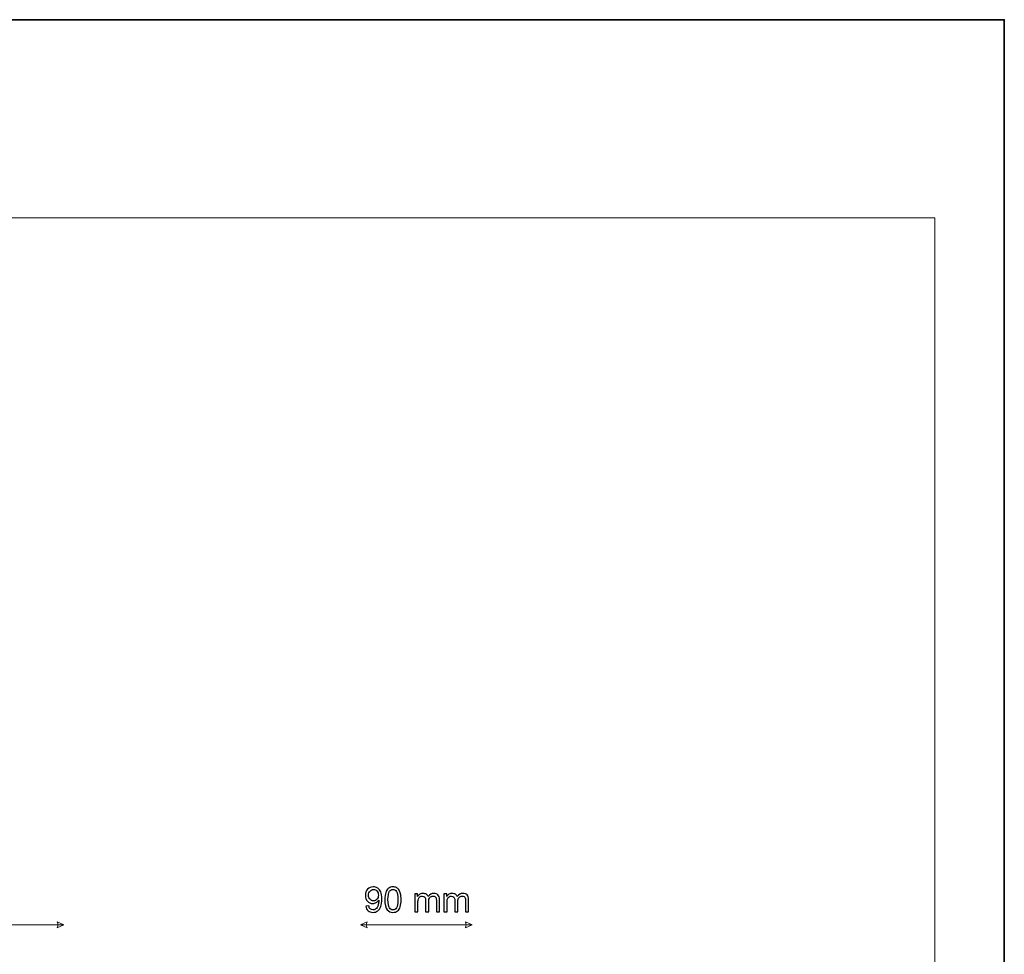
# Model space of a CAD drawing. Units: millimetres. Extents: x -148 to 148, y -105 to 105.
# Drawn here: x 49 to 148, y 11 to 105 of the extents above; entities that cross this region are included whole.
import ezdxf

# ---------------------------------------------------------------- set-up
doc = ezdxf.new("R2010")
doc.units = ezdxf.units.MM
doc.header["$MEASUREMENT"] = 0
doc.layers.add('Layer 1', color=7, linetype='Continuous')

msp = doc.modelspace()

# ---------------------------------------------------------------- linework, layer by layer
at = {"layer": 'Layer 1', "color": 7, "lineweight": 35}
msp.add_lwpolyline([(-148.5, -105), (148.5, -105), (148.5, 105), (-148.5, 105), (-148.5, -105)], close=True, dxfattribs=at)
at = {"layer": 'Layer 1', "color": 250, "lineweight": 18}
msp.add_open_spline([(141.5001, 85.0001), (141.5001, 85.0001), (141.5001, -98.0001), (141.5001, -98.0001), (141.5001, -98.0001), (141.5001, -98.0001), (-141.5001, -98.0001), (-141.5001, -98.0001), (-141.5001, -98.0001), (-141.5001, -98.0001), (-141.5001, 85.0001), (-141.5001, 85.0001), (-141.5001, 85.0001), (-141.5001, 85.0001), (141.5001, 85.0001), (141.5001, 85.0001)], degree=3, knots=[0, 0, 0, 0, 0.2, 0.2, 0.2, 0.2, 0.4, 0.4, 0.4, 0.4, 0.6, 0.6, 0.6, 0.6, 1, 1, 1, 1], dxfattribs=at)
at = {"layer": 'Layer 1', "color": 51}
for points, knots in [([(84.077, 15.5089), (84.077, 15.5089), (84.3734, 15.5336), (84.3734, 15.5336), (84.3734, 15.5336), (84.3986, 15.3937), (84.4469, 15.2925), (84.518, 15.2296), (84.518, 15.2296), (84.5891, 15.1667), (84.6803, 15.135), (84.792, 15.135), (84.792, 15.135), (84.8872, 15.135), (84.9707, 15.1567), (85.0431, 15.2008), (85.0431, 15.2008), (85.1154, 15.2443), (85.1742, 15.3025), (85.2194, 15.376), (85.2194, 15.376), (85.2647, 15.4489), (85.3029, 15.5477), (85.3341, 15.6718), (85.3341, 15.6718), (85.3653, 15.7958), (85.3806, 15.9223), (85.3806, 16.051), (85.3806, 16.051), (85.3806, 16.0645), (85.38, 16.0857), (85.3788, 16.1133), (85.3788, 16.1133), (85.3171, 16.0146), (85.2324, 15.934), (85.1254, 15.8729), (85.1254, 15.8729), (85.0184, 15.8111), (84.9019, 15.7806), (84.7773, 15.7806), (84.7773, 15.7806), (84.5686, 15.7806), (84.3922, 15.8564), (84.2475, 16.0081), (84.2475, 16.0081), (84.1035, 16.1592), (84.0312, 16.3591), (84.0312, 16.6072), (84.0312, 16.6072), (84.0312, 16.8636), (84.1064, 17.0694), (84.2575, 17.2258), (84.2575, 17.2258), (84.4081, 17.3816), (84.5968, 17.4598), (84.8243, 17.4598), (84.8243, 17.4598), (84.9878, 17.4598), (85.1377, 17.4157), (85.2741, 17.3269), (85.2741, 17.3269), (85.4099, 17.2387), (85.5128, 17.1129), (85.5834, 16.9488), (85.5834, 16.9488), (85.654, 16.7854), (85.6892, 16.5484), (85.6892, 16.2386), (85.6892, 16.2386), (85.6892, 15.9158), (85.6545, 15.6588), (85.5846, 15.4678), (85.5846, 15.4678), (85.5146, 15.2761), (85.4099, 15.1309), (85.2718, 15.0309), (85.2718, 15.0309), (85.1336, 14.9309), (84.9719, 14.881), (84.7861, 14.881), (84.7861, 14.881), (84.5886, 14.881), (84.4275, 14.9356), (84.3022, 15.0456), (84.3022, 15.0456), (84.1776, 15.1555), (84.1023, 15.3102), (84.077, 15.5089)], [0, 0, 0, 0, 0.0434783, 0.0434783, 0.0434783, 0.0434783, 0.0869565, 0.0869565, 0.0869565, 0.0869565, 0.1304348, 0.1304348, 0.1304348, 0.1304348, 0.173913, 0.173913, 0.173913, 0.173913, 0.2173913, 0.2173913, 0.2173913, 0.2173913, 0.2608696, 0.2608696, 0.2608696, 0.2608696, 0.3043478, 0.3043478, 0.3043478, 0.3043478, 0.3478261, 0.3478261, 0.3478261, 0.3478261, 0.3913043, 0.3913043, 0.3913043, 0.3913043, 0.4347826, 0.4347826, 0.4347826, 0.4347826, 0.4782609, 0.4782609, 0.4782609, 0.4782609, 0.5217391, 0.5217391, 0.5217391, 0.5217391, 0.5652174, 0.5652174, 0.5652174, 0.5652174, 0.6086957, 0.6086957, 0.6086957, 0.6086957, 0.6521739, 0.6521739, 0.6521739, 0.6521739, 0.6956522, 0.6956522, 0.6956522, 0.6956522, 0.7391304, 0.7391304, 0.7391304, 0.7391304, 0.7826087, 0.7826087, 0.7826087, 0.7826087, 0.826087, 0.826087, 0.826087, 0.826087, 0.8695652, 0.8695652, 0.8695652, 0.8695652, 0.9130435, 0.9130435, 0.9130435, 0.9130435, 1, 1, 1, 1]), ([(85.3435, 16.6231), (85.3435, 16.8007), (85.2965, 16.9418), (85.2024, 17.0459), (85.2024, 17.0459), (85.1089, 17.1499), (84.9948, 17.2023), (84.8608, 17.2023), (84.8608, 17.2023), (84.722, 17.2023), (84.6021, 17.1464), (84.501, 17.0341), (84.501, 17.0341), (84.3992, 16.9218), (84.3487, 16.776), (84.3487, 16.5972), (84.3487, 16.5972), (84.3487, 16.4367), (84.3969, 16.3062), (84.4927, 16.2062), (84.4927, 16.2062), (84.5891, 16.1057), (84.7091, 16.0557), (84.852, 16.0557), (84.852, 16.0557), (84.9954, 16.0557), (85.113, 16.1057), (85.2053, 16.2062), (85.2053, 16.2062), (85.2976, 16.3062), (85.3435, 16.4455), (85.3435, 16.6231)], [0, 0, 0, 0, 0.1111111, 0.1111111, 0.1111111, 0.1111111, 0.2222222, 0.2222222, 0.2222222, 0.2222222, 0.3333333, 0.3333333, 0.3333333, 0.3333333, 0.4444444, 0.4444444, 0.4444444, 0.4444444, 0.5555556, 0.5555556, 0.5555556, 0.5555556, 0.6666667, 0.6666667, 0.6666667, 0.6666667, 0.7777778, 0.7777778, 0.7777778, 0.7777778, 1, 1, 1, 1]), ([(85.9932, 16.1698), (85.9932, 16.4679), (86.0237, 16.709), (86.0849, 16.8912), (86.0849, 16.8912), (86.1466, 17.0741), (86.2378, 17.2146), (86.3589, 17.3128), (86.3589, 17.3128), (86.4794, 17.411), (86.6317, 17.4598), (86.8151, 17.4598), (86.8151, 17.4598), (86.9504, 17.4598), (87.0691, 17.4327), (87.172, 17.3781), (87.172, 17.3781), (87.2743, 17.3234), (87.359, 17.2446), (87.4249, 17.1417), (87.4249, 17.1417), (87.4907, 17.0394), (87.5425, 16.9142), (87.5801, 16.7666), (87.5801, 16.7666), (87.6183, 16.619), (87.6371, 16.4197), (87.6371, 16.1698), (87.6371, 16.1698), (87.6371, 15.8735), (87.6065, 15.6336), (87.546, 15.4513), (87.546, 15.4513), (87.4854, 15.2684), (87.3943, 15.1279), (87.2732, 15.0291), (87.2732, 15.0291), (87.1526, 14.9304), (86.9998, 14.881), (86.8151, 14.881), (86.8151, 14.881), (86.5723, 14.881), (86.3812, 14.9674), (86.2425, 15.1408), (86.2425, 15.1408), (86.0761, 15.3525), (85.9932, 15.6953), (85.9932, 16.1698)], [0, 0, 0, 0, 0.0769231, 0.0769231, 0.0769231, 0.0769231, 0.1538462, 0.1538462, 0.1538462, 0.1538462, 0.2307692, 0.2307692, 0.2307692, 0.2307692, 0.3076923, 0.3076923, 0.3076923, 0.3076923, 0.3846154, 0.3846154, 0.3846154, 0.3846154, 0.4615385, 0.4615385, 0.4615385, 0.4615385, 0.5384615, 0.5384615, 0.5384615, 0.5384615, 0.6153846, 0.6153846, 0.6153846, 0.6153846, 0.6923077, 0.6923077, 0.6923077, 0.6923077, 0.7692308, 0.7692308, 0.7692308, 0.7692308, 0.8461538, 0.8461538, 0.8461538, 0.8461538, 1, 1, 1, 1]), ([(86.3107, 16.1686), (86.3107, 15.7529), (86.3589, 15.4766), (86.4559, 15.3402), (86.4559, 15.3402), (86.5529, 15.2032), (86.6729, 15.135), (86.8151, 15.135), (86.8151, 15.135), (86.9574, 15.135), (87.0774, 15.2038), (87.1744, 15.3408), (87.1744, 15.3408), (87.2714, 15.4783), (87.3196, 15.7541), (87.3196, 16.1686), (87.3196, 16.1686), (87.3196, 16.5843), (87.2714, 16.8607), (87.1744, 16.9971), (87.1744, 16.9971), (87.078, 17.1341), (86.9568, 17.2023), (86.8116, 17.2023), (86.8116, 17.2023), (86.6693, 17.2023), (86.5553, 17.1417), (86.47, 17.0212), (86.47, 17.0212), (86.3636, 16.8677), (86.3107, 16.5831), (86.3107, 16.1686)], [0, 0, 0, 0, 0.1111111, 0.1111111, 0.1111111, 0.1111111, 0.2222222, 0.2222222, 0.2222222, 0.2222222, 0.3333333, 0.3333333, 0.3333333, 0.3333333, 0.4444444, 0.4444444, 0.4444444, 0.4444444, 0.5555556, 0.5555556, 0.5555556, 0.5555556, 0.6666667, 0.6666667, 0.6666667, 0.6666667, 0.7777778, 0.7777778, 0.7777778, 0.7777778, 1, 1, 1, 1]), ([(89.0199, 14.9233), (89.0199, 14.9233), (89.0199, 16.7542), (89.0199, 16.7542), (89.0199, 16.7542), (89.0199, 16.7542), (89.2986, 16.7542), (89.2986, 16.7542), (89.2986, 16.7542), (89.2986, 16.7542), (89.2986, 16.4955), (89.2986, 16.4955), (89.2986, 16.4955), (89.3557, 16.5849), (89.4321, 16.6572), (89.5274, 16.7113), (89.5274, 16.7113), (89.6226, 16.766), (89.7308, 16.793), (89.8525, 16.793), (89.8525, 16.793), (89.9877, 16.793), (90.0989, 16.7648), (90.1853, 16.709), (90.1853, 16.709), (90.2717, 16.6525), (90.3329, 16.5743), (90.3681, 16.4732), (90.3681, 16.4732), (90.514, 16.6866), (90.7027, 16.793), (90.9355, 16.793), (90.9355, 16.793), (91.1178, 16.793), (91.2583, 16.7431), (91.3559, 16.6425), (91.3559, 16.6425), (91.4541, 16.542), (91.5035, 16.3873), (91.5035, 16.1786), (91.5035, 16.1786), (91.5035, 16.1786), (91.5035, 14.9233), (91.5035, 14.9233), (91.5035, 14.9233), (91.5035, 14.9233), (91.1931, 14.9233), (91.1931, 14.9233), (91.1931, 14.9233), (91.1931, 14.9233), (91.1931, 16.0757), (91.1931, 16.0757), (91.1931, 16.0757), (91.1931, 16.1992), (91.1825, 16.2886), (91.1625, 16.3432), (91.1625, 16.3432), (91.1425, 16.3979), (91.106, 16.4414), (91.0525, 16.4749), (91.0525, 16.4749), (90.9996, 16.5085), (90.9373, 16.5249), (90.8662, 16.5249), (90.8662, 16.5249), (90.7368, 16.5249), (90.6298, 16.482), (90.5445, 16.3967), (90.5445, 16.3967), (90.4593, 16.3109), (90.4169, 16.1739), (90.4169, 15.9858), (90.4169, 15.9858), (90.4169, 15.9858), (90.4169, 14.9233), (90.4169, 14.9233), (90.4169, 14.9233), (90.4169, 14.9233), (90.1065, 14.9233), (90.1065, 14.9233), (90.1065, 14.9233), (90.1065, 14.9233), (90.1065, 16.1116), (90.1065, 16.1116), (90.1065, 16.1116), (90.1065, 16.2492), (90.0812, 16.3526), (90.0306, 16.4214), (90.0306, 16.4214), (89.9801, 16.4902), (89.8972, 16.5249), (89.7825, 16.5249), (89.7825, 16.5249), (89.6955, 16.5249), (89.615, 16.502), (89.5409, 16.4561), (89.5409, 16.4561), (89.4668, 16.4103), (89.4133, 16.3432), (89.3798, 16.2545), (89.3798, 16.2545), (89.3468, 16.1663), (89.3304, 16.0387), (89.3304, 15.8723), (89.3304, 15.8723), (89.3304, 15.8723), (89.3304, 14.9233), (89.3304, 14.9233), (89.3304, 14.9233), (89.3304, 14.9233), (89.0199, 14.9233), (89.0199, 14.9233)], [0, 0, 0, 0, 0.0344828, 0.0344828, 0.0344828, 0.0344828, 0.0689655, 0.0689655, 0.0689655, 0.0689655, 0.1034483, 0.1034483, 0.1034483, 0.1034483, 0.137931, 0.137931, 0.137931, 0.137931, 0.1724138, 0.1724138, 0.1724138, 0.1724138, 0.2068966, 0.2068966, 0.2068966, 0.2068966, 0.2413793, 0.2413793, 0.2413793, 0.2413793, 0.2758621, 0.2758621, 0.2758621, 0.2758621, 0.3103448, 0.3103448, 0.3103448, 0.3103448, 0.3448276, 0.3448276, 0.3448276, 0.3448276, 0.3793103, 0.3793103, 0.3793103, 0.3793103, 0.4137931, 0.4137931, 0.4137931, 0.4137931, 0.4482759, 0.4482759, 0.4482759, 0.4482759, 0.4827586, 0.4827586, 0.4827586, 0.4827586, 0.5172414, 0.5172414, 0.5172414, 0.5172414, 0.5517241, 0.5517241, 0.5517241, 0.5517241, 0.5862069, 0.5862069, 0.5862069, 0.5862069, 0.6206897, 0.6206897, 0.6206897, 0.6206897, 0.6551724, 0.6551724, 0.6551724, 0.6551724, 0.6896552, 0.6896552, 0.6896552, 0.6896552, 0.7241379, 0.7241379, 0.7241379, 0.7241379, 0.7586207, 0.7586207, 0.7586207, 0.7586207, 0.7931034, 0.7931034, 0.7931034, 0.7931034, 0.8275862, 0.8275862, 0.8275862, 0.8275862, 0.862069, 0.862069, 0.862069, 0.862069, 0.8965517, 0.8965517, 0.8965517, 0.8965517, 0.9310345, 0.9310345, 0.9310345, 0.9310345, 1, 1, 1, 1]), ([(91.9586, 14.9233), (91.9586, 14.9233), (91.9586, 16.7542), (91.9586, 16.7542), (91.9586, 16.7542), (91.9586, 16.7542), (92.2373, 16.7542), (92.2373, 16.7542), (92.2373, 16.7542), (92.2373, 16.7542), (92.2373, 16.4955), (92.2373, 16.4955), (92.2373, 16.4955), (92.2944, 16.5849), (92.3708, 16.6572), (92.4661, 16.7113), (92.4661, 16.7113), (92.5613, 16.766), (92.6695, 16.793), (92.7912, 16.793), (92.7912, 16.793), (92.9264, 16.793), (93.0376, 16.7648), (93.124, 16.709), (93.124, 16.709), (93.2104, 16.6525), (93.2716, 16.5743), (93.3068, 16.4732), (93.3068, 16.4732), (93.4527, 16.6866), (93.6414, 16.793), (93.8742, 16.793), (93.8742, 16.793), (94.0565, 16.793), (94.197, 16.7431), (94.2946, 16.6425), (94.2946, 16.6425), (94.3928, 16.542), (94.4422, 16.3873), (94.4422, 16.1786), (94.4422, 16.1786), (94.4422, 16.1786), (94.4422, 14.9233), (94.4422, 14.9233), (94.4422, 14.9233), (94.4422, 14.9233), (94.1318, 14.9233), (94.1318, 14.9233), (94.1318, 14.9233), (94.1318, 14.9233), (94.1318, 16.0757), (94.1318, 16.0757), (94.1318, 16.0757), (94.1318, 16.1992), (94.1212, 16.2886), (94.1012, 16.3432), (94.1012, 16.3432), (94.0812, 16.3979), (94.0447, 16.4414), (93.9912, 16.4749), (93.9912, 16.4749), (93.9383, 16.5085), (93.876, 16.5249), (93.8049, 16.5249), (93.8049, 16.5249), (93.6755, 16.5249), (93.5685, 16.482), (93.4832, 16.3967), (93.4832, 16.3967), (93.398, 16.3109), (93.3556, 16.1739), (93.3556, 15.9858), (93.3556, 15.9858), (93.3556, 15.9858), (93.3556, 14.9233), (93.3556, 14.9233), (93.3556, 14.9233), (93.3556, 14.9233), (93.0452, 14.9233), (93.0452, 14.9233), (93.0452, 14.9233), (93.0452, 14.9233), (93.0452, 16.1116), (93.0452, 16.1116), (93.0452, 16.1116), (93.0452, 16.2492), (93.0199, 16.3526), (92.9693, 16.4214), (92.9693, 16.4214), (92.9188, 16.4902), (92.8359, 16.5249), (92.7212, 16.5249), (92.7212, 16.5249), (92.6342, 16.5249), (92.5537, 16.502), (92.4796, 16.4561), (92.4796, 16.4561), (92.4055, 16.4103), (92.352, 16.3432), (92.3185, 16.2545), (92.3185, 16.2545), (92.2855, 16.1663), (92.2691, 16.0387), (92.2691, 15.8723), (92.2691, 15.8723), (92.2691, 15.8723), (92.2691, 14.9233), (92.2691, 14.9233), (92.2691, 14.9233), (92.2691, 14.9233), (91.9586, 14.9233), (91.9586, 14.9233)], [0, 0, 0, 0, 0.0344828, 0.0344828, 0.0344828, 0.0344828, 0.0689655, 0.0689655, 0.0689655, 0.0689655, 0.1034483, 0.1034483, 0.1034483, 0.1034483, 0.137931, 0.137931, 0.137931, 0.137931, 0.1724138, 0.1724138, 0.1724138, 0.1724138, 0.2068966, 0.2068966, 0.2068966, 0.2068966, 0.2413793, 0.2413793, 0.2413793, 0.2413793, 0.2758621, 0.2758621, 0.2758621, 0.2758621, 0.3103448, 0.3103448, 0.3103448, 0.3103448, 0.3448276, 0.3448276, 0.3448276, 0.3448276, 0.3793103, 0.3793103, 0.3793103, 0.3793103, 0.4137931, 0.4137931, 0.4137931, 0.4137931, 0.4482759, 0.4482759, 0.4482759, 0.4482759, 0.4827586, 0.4827586, 0.4827586, 0.4827586, 0.5172414, 0.5172414, 0.5172414, 0.5172414, 0.5517241, 0.5517241, 0.5517241, 0.5517241, 0.5862069, 0.5862069, 0.5862069, 0.5862069, 0.6206897, 0.6206897, 0.6206897, 0.6206897, 0.6551724, 0.6551724, 0.6551724, 0.6551724, 0.6896552, 0.6896552, 0.6896552, 0.6896552, 0.7241379, 0.7241379, 0.7241379, 0.7241379, 0.7586207, 0.7586207, 0.7586207, 0.7586207, 0.7931034, 0.7931034, 0.7931034, 0.7931034, 0.8275862, 0.8275862, 0.8275862, 0.8275862, 0.862069, 0.862069, 0.862069, 0.862069, 0.8965517, 0.8965517, 0.8965517, 0.8965517, 0.9310345, 0.9310345, 0.9310345, 0.9310345, 1, 1, 1, 1])]:
    msp.add_open_spline(points, degree=3, knots=knots, dxfattribs=at)
at = {"layer": 'Layer 1', "color": 51, "lineweight": 9}
for points in [[(53.6068, 13.6298), (53.6068, 13.6298), (52.9293, 13.9201), (52.9293, 13.9201), (52.9293, 13.9201), (53.0261, 13.7265), (53.0261, 13.533), (52.9293, 13.3394), (52.9293, 13.3394), (52.9293, 13.3394), (53.6068, 13.6298), (53.6068, 13.6298)], [(83.5218, 13.6298), (83.5218, 13.6298), (84.1992, 13.9201), (84.1992, 13.9201), (84.1992, 13.9201), (84.1024, 13.7265), (84.1024, 13.533), (84.1992, 13.3394), (84.1992, 13.3394), (84.1992, 13.3394), (83.5218, 13.6298), (83.5218, 13.6298)], [(94.8025, 13.6298), (94.8025, 13.6298), (94.125, 13.9201), (94.125, 13.9201), (94.125, 13.9201), (94.2218, 13.7265), (94.2218, 13.533), (94.125, 13.3394), (94.125, 13.3394), (94.125, 13.3394), (94.8025, 13.6298), (94.8025, 13.6298)]]:
    msp.add_open_spline(points, degree=3, knots=[0, 0, 0, 0, 0.25, 0.25, 0.25, 0.25, 0.5, 0.5, 0.5, 0.5, 1, 1, 1, 1], dxfattribs=at)
for points in [[(-96.3932, 13.6298), (-96.3932, 13.6298), (53.6068, 13.6298), (53.6068, 13.6298)], [(83.5218, 13.6298), (83.5218, 13.6298), (94.8025, 13.6298), (94.8025, 13.6298)]]:
    msp.add_open_spline(points, degree=3, dxfattribs=at)

doc.saveas('drawing.dxf')
